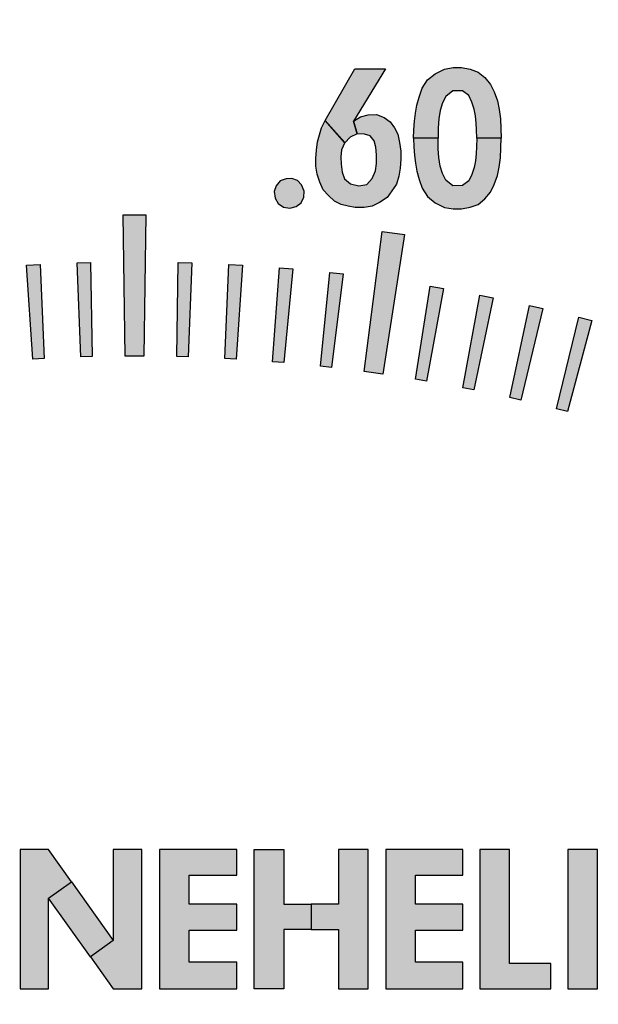
# Model space of a CAD drawing. Units: inches. Extents: x 0 to 42.3, y 0 to 31.3.
# Drawn here: x 28.6 to 29.4, y 10.2 to 11.5 of the extents above; entities that cross this region are included whole.
import ezdxf

# ---------------------------------------------------------------- set-up
doc = ezdxf.new("R2010")
doc.units = ezdxf.units.IN
doc.header["$MEASUREMENT"] = 0
doc.linetypes.add('HIDDEN', pattern=[0.375, 0.25, -0.125])
for name, color, linetype in [('HIDDEN', 5, 'HIDDEN'), ('PART', 3, 'Continuous'), ('PMSBLACKCOM', 90, 'Continuous'), ('PMSBLACKLITHO', 90, 'Continuous')]:
    doc.layers.add(name, color=color, linetype=linetype)

msp = doc.modelspace()

# ---------------------------------------------------------------- hatches: boundary and pattern name
at = {"layer": 'PMSBLACKCOM'}
h = msp.add_hatch(color=7, dxfattribs=at)
h.paths.add_polyline_path([(29.2474, 11.3292), (29.2473, 11.3406), (29.2468, 11.3492), (29.2457, 11.359), (29.2438, 11.3678), (29.2409, 11.3771), (29.237, 11.3858), (29.2285, 11.3919), (29.2155, 11.3921), (29.2063, 11.3848), (29.2018, 11.376), (29.199, 11.366), (29.1971, 11.3549), (29.1963, 11.3432), (29.1961, 11.3292), (29.1637, 11.3292), (29.164, 11.3405), (29.1648, 11.352), (29.1661, 11.3624), (29.1679, 11.3731), (29.1708, 11.3839), (29.1748, 11.3956), (29.182, 11.4065), (29.1924, 11.4147), (29.2048, 11.421), (29.2162, 11.4229), (29.2273, 11.4229), (29.2388, 11.4207), (29.2494, 11.4171), (29.2581, 11.4097), (29.2657, 11.4006), (29.2707, 11.3907), (29.2749, 11.3788), (29.2771, 11.3675), (29.2789, 11.3551), (29.2798, 11.3292)])
h.paths.add_polyline_path([(29.2474, 11.3292), (29.2473, 11.3178), (29.2468, 11.3091), (29.2457, 11.2993), (29.2438, 11.2905), (29.2409, 11.2812), (29.237, 11.2725), (29.2285, 11.2664), (29.2155, 11.2662), (29.2063, 11.2735), (29.2018, 11.2823), (29.199, 11.2923), (29.1971, 11.3034), (29.1963, 11.3151), (29.1961, 11.3292), (29.1637, 11.3292), (29.164, 11.3179), (29.1648, 11.3063), (29.1661, 11.2959), (29.1679, 11.2853), (29.1708, 11.2745), (29.1748, 11.2627), (29.182, 11.2518), (29.1924, 11.2436), (29.2048, 11.2373), (29.2162, 11.2354), (29.2273, 11.2354), (29.2388, 11.2376), (29.2494, 11.2412), (29.2581, 11.2486), (29.2657, 11.2577), (29.2707, 11.2677), (29.2749, 11.2796), (29.2771, 11.2908), (29.2789, 11.3033), (29.2798, 11.3292)])
h = msp.add_hatch(color=7, dxfattribs=at)
h.paths.add_polyline_path([(29.1265, 11.4215), (29.0839, 11.3518), (29.0889, 11.3349), (29.0794, 11.3305), (29.0725, 11.323), (29.0465, 11.3526), (29.0856, 11.4215)])
h.paths.add_polyline_path([(29.0839, 11.3518), (29.0932, 11.3574), (29.1033, 11.3602), (29.1146, 11.3605), (29.1245, 11.3567), (29.1327, 11.3508), (29.1383, 11.343), (29.1425, 11.3344), (29.1447, 11.3234), (29.1465, 11.3122), (29.1465, 11.3013), (29.1457, 11.2895), (29.1442, 11.2788), (29.1408, 11.2682), (29.1349, 11.2593), (29.1284, 11.2505), (29.1186, 11.2438), (29.1086, 11.2391), (29.0981, 11.2374), (29.0861, 11.2373), (29.077, 11.2388), (29.0675, 11.2412), (29.0585, 11.2457), (29.0506, 11.253), (29.0438, 11.2608), (29.0393, 11.271), (29.0357, 11.2814), (29.034, 11.2921), (29.0337, 11.3024), (29.0346, 11.3133), (29.0362, 11.3243), (29.0388, 11.3339), (29.0415, 11.3432), (29.0465, 11.3526), (29.0725, 11.3234), (29.0681, 11.314), (29.067, 11.3043), (29.0674, 11.2949), (29.0689, 11.2842), (29.0721, 11.2753), (29.0798, 11.2687), (29.0909, 11.2662), (29.1015, 11.2679), (29.1088, 11.2757), (29.1132, 11.2859), (29.1144, 11.2958), (29.1146, 11.3072), (29.1136, 11.3172), (29.1114, 11.3256), (29.1058, 11.3322), (29.0983, 11.3348), (29.0889, 11.3349)])
for points in [[(28.9947, 11.2755), (28.9868, 11.2726), (28.9812, 11.266), (28.9787, 11.2584), (28.9798, 11.2496), (28.9841, 11.2426), (28.9908, 11.2378), (28.9992, 11.2364), (29.0078, 11.2384), (29.0143, 11.2436), (29.0178, 11.2509), (29.0183, 11.259), (29.0151, 11.2673), (29.0095, 11.273), (29.002, 11.2757)], [(28.7808, 11.04), (28.7783, 11.2275), (28.8083, 11.2275), (28.8058, 11.04)], [(29.0982, 11.0195), (29.1218, 11.2055), (29.1515, 11.2014), (29.123, 11.016)], [(28.6585, 11.036), (28.65, 11.1607), (28.668, 11.1617), (28.6735, 11.0368)], [(28.7221, 11.0389), (28.7171, 11.1638), (28.7351, 11.1643), (28.7371, 11.0393)], [(28.8494, 11.0393), (28.8514, 11.1643), (28.8694, 11.1638), (28.8644, 11.0389)], [(28.9131, 11.0368), (28.9185, 11.1617), (28.9365, 11.1607), (28.928, 11.036)], [(28.9766, 11.0326), (28.9856, 11.1573), (29.0035, 11.1558), (28.9915, 11.0313)], [(29.04, 11.0266), (29.0524, 11.151), (29.0703, 11.149), (29.0549, 11.0249)], [(29.1661, 11.0093), (29.1855, 11.1328), (29.2032, 11.1298), (29.1809, 11.0068)], [(29.2288, 10.998), (29.2516, 11.1209), (29.2692, 11.1174), (29.2435, 10.9951)], [(29.2911, 10.985), (29.3173, 11.1072), (29.3349, 11.1032), (29.3057, 10.9816)], [(29.353, 10.9702), (29.3827, 11.0917), (29.4001, 11.0872), (29.3676, 10.9665)]]:
    msp.add_hatch(color=7, dxfattribs=at).paths.add_polyline_path(points)
at = {"layer": 'PMSBLACKLITHO', "linetype": 'Continuous'}
h = msp.add_hatch(color=7, dxfattribs=at)
h.paths.add_polyline_path([(28.6416, 10.2), (28.6794, 10.2), (28.6794, 10.3206), (28.7098, 10.3422), (28.6794, 10.385), (28.6416, 10.385)])
h.paths.add_polyline_path([(28.6794, 10.3206), (28.7098, 10.3422), (28.7652, 10.2643), (28.7348, 10.2427)])
h.paths.add_polyline_path([(28.803, 10.385), (28.7652, 10.385), (28.7652, 10.2643), (28.7348, 10.2427), (28.7652, 10.2), (28.803, 10.2)])
for points in [[(28.8266, 10.2), (28.929, 10.2), (28.929, 10.2354), (28.866, 10.2354), (28.866, 10.2779), (28.929, 10.2779), (28.929, 10.3125), (28.866, 10.3125), (28.866, 10.3511), (28.929, 10.3511), (28.929, 10.385), (28.8266, 10.385)], [(29.1268, 10.2), (29.2291, 10.2), (29.2291, 10.2354), (29.1662, 10.2354), (29.1662, 10.2779), (29.2291, 10.2779), (29.2291, 10.3125), (29.1662, 10.3125), (29.1662, 10.3511), (29.2291, 10.3511), (29.2291, 10.385), (29.1268, 10.385)], [(29.2515, 10.2), (29.3459, 10.2), (29.3459, 10.2338), (29.2908, 10.2338), (29.2908, 10.385), (29.2515, 10.385)], [(29.3683, 10.2), (29.4076, 10.2), (29.4076, 10.385), (29.3683, 10.385)]]:
    msp.add_hatch(color=7, dxfattribs=at).paths.add_polyline_path(points)
h = msp.add_hatch(color=7, dxfattribs=at)
h.paths.add_polyline_path([(28.9522, 10.385), (28.9915, 10.385), (28.9915, 10.3125), (29.0278, 10.3125), (29.0278, 10.2787), (28.9915, 10.2787), (28.9915, 10.2), (28.9522, 10.2)])
h.paths.add_polyline_path([(29.1033, 10.385), (29.064, 10.385), (29.064, 10.3125), (29.0278, 10.3125), (29.0278, 10.2787), (29.064, 10.2787), (29.064, 10.2), (29.1033, 10.2)])

# ---------------------------------------------------------------- linework, layer by layer
at = {"layer": 'HIDDEN', "color": 7, "linetype": 'HIDDEN'}
msp.add_arc((28.7933, 10.135), 1.9688, 339.5612, 200.4388, dxfattribs=at)
at = {"layer": 'PART', "color": 7, "linetype": 'Continuous'}
msp.add_lwpolyline([(30.5942, 9.51, 1.40556), (26.9924, 9.51, 1.40556)], format="xyb", dxfattribs=at)
at = {"layer": 'PART', "color": 7}
for radius in [2.5, 2.407, 2.2123, 2]:
    msp.add_circle((28.7933, 10.135), radius, dxfattribs=at)
msp.add_arc((28.7933, 10.135), 2.625, 3.906, 86.094, dxfattribs=at)
at = {"layer": 'PMSBLACKCOM', "color": 7}
for points in [[(29.2474, 11.3292), (29.2473, 11.3406), (29.2468, 11.3492), (29.2457, 11.359), (29.2438, 11.3678), (29.2409, 11.3771), (29.237, 11.3858), (29.2285, 11.3919), (29.2155, 11.3921), (29.2063, 11.3848), (29.2018, 11.376), (29.199, 11.366), (29.1971, 11.3549), (29.1963, 11.3432), (29.1961, 11.3292), (29.1637, 11.3292), (29.164, 11.3405), (29.1648, 11.352), (29.1661, 11.3624), (29.1679, 11.3731), (29.1708, 11.3839), (29.1748, 11.3956), (29.182, 11.4065), (29.1924, 11.4147), (29.2048, 11.421), (29.2162, 11.4229), (29.2273, 11.4229), (29.2388, 11.4207), (29.2494, 11.4171), (29.2581, 11.4097), (29.2657, 11.4006), (29.2707, 11.3907), (29.2749, 11.3788), (29.2771, 11.3675), (29.2789, 11.3551), (29.2798, 11.3292), (29.2474, 11.3292)], [(29.1265, 11.4215), (29.0839, 11.3518), (29.0889, 11.3349), (29.0794, 11.3305), (29.0725, 11.323), (29.0465, 11.3526), (29.0856, 11.4215), (29.1265, 11.4215)], [(29.0839, 11.3518), (29.0932, 11.3574), (29.1033, 11.3602), (29.1146, 11.3605), (29.1245, 11.3567), (29.1327, 11.3508), (29.1383, 11.343), (29.1425, 11.3344), (29.1447, 11.3234), (29.1465, 11.3122), (29.1465, 11.3013), (29.1457, 11.2895), (29.1442, 11.2788), (29.1408, 11.2682), (29.1349, 11.2593), (29.1284, 11.2505), (29.1186, 11.2438), (29.1086, 11.2391), (29.0981, 11.2374), (29.0861, 11.2373), (29.077, 11.2388), (29.0675, 11.2412), (29.0585, 11.2457), (29.0506, 11.253), (29.0438, 11.2608), (29.0393, 11.271), (29.0357, 11.2814), (29.034, 11.2921), (29.0337, 11.3024), (29.0346, 11.3133), (29.0362, 11.3243), (29.0388, 11.3339), (29.0415, 11.3432), (29.0465, 11.3526), (29.0725, 11.3234), (29.0681, 11.314), (29.067, 11.3043), (29.0674, 11.2949), (29.0689, 11.2842), (29.0721, 11.2753), (29.0798, 11.2687), (29.0909, 11.2662), (29.1015, 11.2679), (29.1088, 11.2757), (29.1132, 11.2859), (29.1144, 11.2958), (29.1146, 11.3072), (29.1136, 11.3172), (29.1114, 11.3256), (29.1058, 11.3322), (29.0983, 11.3348), (29.0889, 11.3349), (29.0839, 11.3518)], [(29.2474, 11.3292), (29.2473, 11.3178), (29.2468, 11.3091), (29.2457, 11.2993), (29.2438, 11.2905), (29.2409, 11.2812), (29.237, 11.2725), (29.2285, 11.2664), (29.2155, 11.2662), (29.2063, 11.2735), (29.2018, 11.2823), (29.199, 11.2923), (29.1971, 11.3034), (29.1963, 11.3151), (29.1961, 11.3292), (29.1637, 11.3292), (29.164, 11.3179), (29.1648, 11.3063), (29.1661, 11.2959), (29.1679, 11.2853), (29.1708, 11.2745), (29.1748, 11.2627), (29.182, 11.2518), (29.1924, 11.2436), (29.2048, 11.2373), (29.2162, 11.2354), (29.2273, 11.2354), (29.2388, 11.2376), (29.2494, 11.2412), (29.2581, 11.2486), (29.2657, 11.2577), (29.2707, 11.2677), (29.2749, 11.2796), (29.2771, 11.2908), (29.2789, 11.3033), (29.2798, 11.3292), (29.2474, 11.3292)], [(28.9947, 11.2755), (28.9868, 11.2726), (28.9812, 11.266), (28.9787, 11.2584), (28.9798, 11.2496), (28.9841, 11.2426), (28.9908, 11.2378), (28.9992, 11.2364), (29.0078, 11.2384), (29.0143, 11.2436), (29.0178, 11.2509), (29.0183, 11.259), (29.0151, 11.2673), (29.0095, 11.273), (29.002, 11.2757), (28.9947, 11.2755)], [(28.7808, 11.04), (28.7783, 11.2275), (28.8083, 11.2275), (28.8058, 11.04), (28.7808, 11.04)], [(29.0982, 11.0195), (29.1218, 11.2055), (29.1515, 11.2014), (29.123, 11.016), (29.0982, 11.0195)], [(28.6585, 11.036), (28.65, 11.1607), (28.668, 11.1617), (28.6735, 11.0368), (28.6585, 11.036)], [(28.7221, 11.0389), (28.7171, 11.1638), (28.7351, 11.1643), (28.7371, 11.0393), (28.7221, 11.0389)], [(28.8494, 11.0393), (28.8514, 11.1643), (28.8694, 11.1638), (28.8644, 11.0389), (28.8494, 11.0393)], [(28.9131, 11.0368), (28.9185, 11.1617), (28.9365, 11.1607), (28.928, 11.036), (28.9131, 11.0368)], [(28.9766, 11.0326), (28.9856, 11.1573), (29.0035, 11.1558), (28.9915, 11.0313), (28.9766, 11.0326)], [(29.04, 11.0266), (29.0524, 11.151), (29.0703, 11.149), (29.0549, 11.0249), (29.04, 11.0266)], [(29.1661, 11.0093), (29.1855, 11.1328), (29.2032, 11.1298), (29.1809, 11.0068), (29.1661, 11.0093)], [(29.2288, 10.998), (29.2516, 11.1209), (29.2692, 11.1174), (29.2435, 10.9951), (29.2288, 10.998)], [(29.2911, 10.985), (29.3173, 11.1072), (29.3349, 11.1032), (29.3057, 10.9816), (29.2911, 10.985)], [(29.353, 10.9702), (29.3827, 11.0917), (29.4001, 11.0872), (29.3676, 10.9665), (29.353, 10.9702)]]:
    msp.add_lwpolyline(points, close=True, dxfattribs=at)
at = {"layer": 'PMSBLACKLITHO', "color": 7, "linetype": 'Continuous'}
for points in [[(28.6416, 10.2), (28.6794, 10.2), (28.6794, 10.3206), (28.7098, 10.3422), (28.6794, 10.385), (28.6416, 10.385), (28.6416, 10.2)], [(28.803, 10.385), (28.7652, 10.385), (28.7652, 10.2643), (28.7348, 10.2427), (28.7652, 10.2), (28.803, 10.2), (28.803, 10.385)], [(28.8266, 10.2), (28.929, 10.2), (28.929, 10.2354), (28.866, 10.2354), (28.866, 10.2779), (28.929, 10.2779), (28.929, 10.3125), (28.866, 10.3125), (28.866, 10.3511), (28.929, 10.3511), (28.929, 10.385), (28.8266, 10.385), (28.8266, 10.2)], [(28.9522, 10.385), (28.9915, 10.385), (28.9915, 10.3125), (29.0278, 10.3125), (29.0278, 10.2787), (28.9915, 10.2787), (28.9915, 10.2), (28.9522, 10.2), (28.9522, 10.385)], [(29.1033, 10.385), (29.064, 10.385), (29.064, 10.3125), (29.0278, 10.3125), (29.0278, 10.2787), (29.064, 10.2787), (29.064, 10.2), (29.1033, 10.2), (29.1033, 10.385)], [(29.1268, 10.2), (29.2291, 10.2), (29.2291, 10.2354), (29.1662, 10.2354), (29.1662, 10.2779), (29.2291, 10.2779), (29.2291, 10.3125), (29.1662, 10.3125), (29.1662, 10.3511), (29.2291, 10.3511), (29.2291, 10.385), (29.1268, 10.385), (29.1268, 10.2)], [(29.2515, 10.2), (29.3459, 10.2), (29.3459, 10.2338), (29.2908, 10.2338), (29.2908, 10.385), (29.2515, 10.385), (29.2515, 10.2)], [(29.3683, 10.2), (29.4076, 10.2), (29.4076, 10.385), (29.3683, 10.385), (29.3683, 10.2)], [(28.6794, 10.3206), (28.7098, 10.3422), (28.7652, 10.2643), (28.7348, 10.2427), (28.6794, 10.3206)]]:
    msp.add_lwpolyline(points, close=True, dxfattribs=at)

doc.saveas('drawing.dxf')
